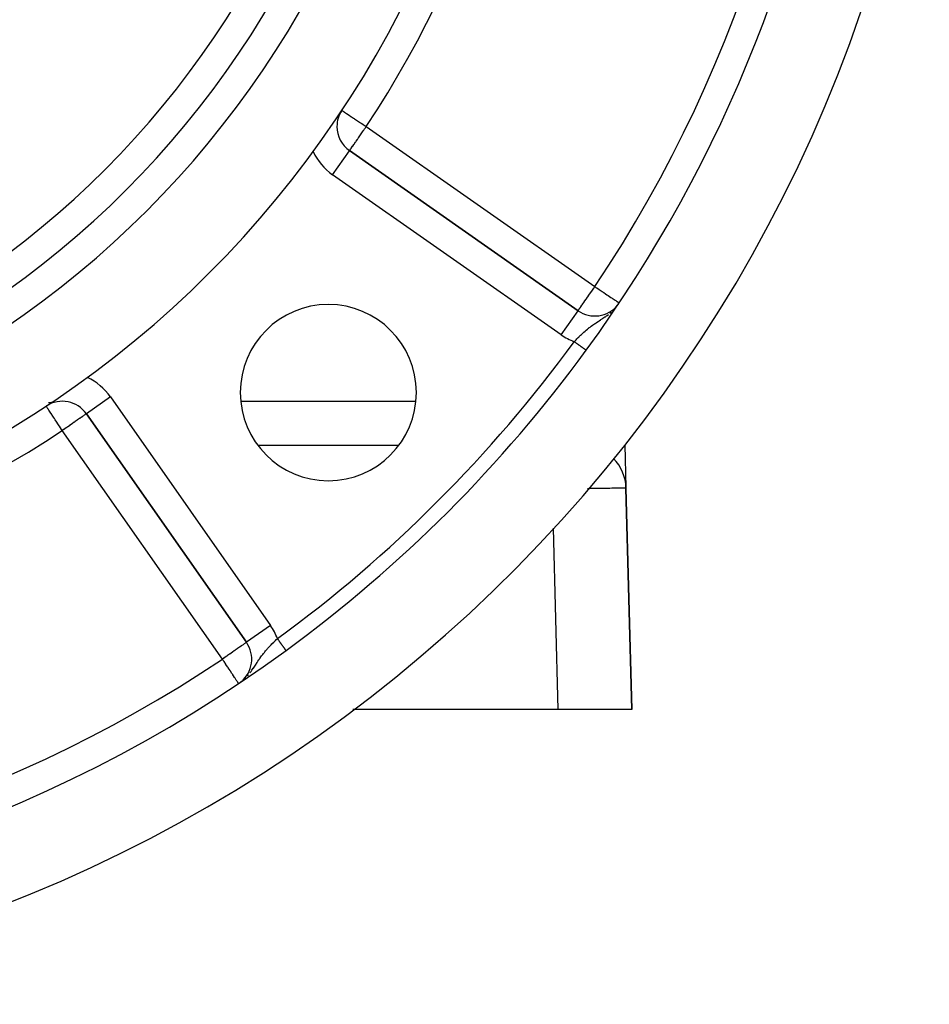
# Model space of a CAD drawing. Extents: x 24 to 1031, y -582 to 196.
# Drawn here: x 969 to 1031, y -294 to -227 of the extents above; entities that cross this region are included whole.
import ezdxf

# ---------------------------------------------------------------- set-up
doc = ezdxf.new("R2010")
doc.units = 0
doc.linetypes.add('DASHED', pattern=[11.05, 8.7, -2.35])
doc.layers.get('0').update_dxf_attribs({"linetype": 'CONTINUOUS'})
doc.layers.add('NEVIDI', color=4, linetype='DASHED')

msp = doc.modelspace()

# ---------------------------------------------------------------- linework, layer by layer
at = {"color": 2}
for p, q in [((990.341425, -233.996993), (990.339217, -233.996993)), ((991.193004, -235.637107), (991.194272, -235.635297)), ((1006.762798, -246.536496), (991.194272, -235.635297)), ((991.194272, -235.635297), (1006.762798, -246.536496)), ((1009.388097, -246.257184), (1009.416675, -246.221229)), ((1009.425371, -246.210289), (1009.433108, -246.200555)), ((1009.440031, -246.191845), (1009.464683, -246.16083)), ((1007.317613, -249.235127), (1007.316481, -249.2343)), ((970.535057, -253.035464), (970.53384, -253.033622)), ((973.273982, -253.555587), (984.175181, -269.124113)), ((984.175181, -269.124113), (973.273982, -253.555587)), ((984.951821, -255.696254), (994.558037, -255.696254)), ((984.951821, -255.696254), (994.558037, -255.696254)), ((1009.955053, -255.6671), (1010.029759, -258.572594)), ((1010.030021, -258.58277), (1010.030736, -258.610586)), ((1010.418619, -273.696254), (1010.030956, -258.619144)), ((1010.030956, -258.619144), (1010.418619, -273.696254)), ((984.176991, -269.122845), (984.175181, -269.124113)), ((986.873051, -269.677893), (986.872973, -269.677786)), ((986.873304, -269.67824), (986.873051, -269.677893)), ((986.87396, -269.67914), (986.873304, -269.67824)), ((983.808487, -271.81887), (983.901398, -271.745018)), ((1005.416967, -273.696254), (991.427755, -273.696254)), ((1005.416967, -273.696254), (1005.362821, -273.696254)), ((1010.418619, -273.696254), (1005.416967, -273.696254))]:
    msp.add_line(p, q, dxfattribs=at)
for centre, radius, start, end in [((931.418619, -193.779934), 71, 180, 360), ((931.418619, -193.779934), 65, 180, 360), ((931.418619, -193.779934), 63, 180, 360), ((931.418619, -193.779934), 94, 323.846469, 353.067081), ((931.418619, -193.779934), 100, 186.908539, 353.091461), ((992.341425, -233.996993), 2, 146.569944, 180), ((992.341425, -233.996993), 2, 180, 235), ((989.754929, -252.116244), 6, 0, 180), ((1007.90995, -244.898192), 2, 322.107055, 323.694751), ((1007.90995, -244.898192), 2, 235, 320.919069), ((931.418619, -193.779934), 94, 306.153531, 323.846469), ((989.754929, -252.116244), 6, 180, 360), ((971.635678, -254.70274), 2, 35, 122.717486), ((1007.031947, -258.696254), 3, 1.472866, 44.270165), ((982.536877, -270.271266), 2, 309.080931, 35), ((931.418619, -193.779934), 94, 233.846469, 306.153531)]:
    msp.add_arc(centre, radius, start, end, dxfattribs=at)
at = {"layer": 'NEVIDI', "color": 7, "linetype": 'CONTINUOUS'}
for p, q in [((990.672307, -232.895156), (990.677826, -232.898799)), ((990.677826, -232.898799), (990.681531, -232.901245)), ((990.681531, -232.901245), (990.709599, -232.919773)), ((990.709599, -232.919773), (990.710951, -232.920666)), ((990.710951, -232.920666), (990.757343, -232.951291)), ((990.757343, -232.951291), (990.77342, -232.961904)), ((990.77342, -232.961904), (990.78727, -232.971046)), ((990.78727, -232.971046), (990.825816, -232.996492)), ((990.825816, -232.996492), (990.864072, -233.021746)), ((990.864072, -233.021746), (990.916415, -233.056299)), ((990.916415, -233.056299), (990.981341, -233.099159)), ((990.981341, -233.099159), (991.030911, -233.131882)), ((991.030911, -233.131882), (991.12312, -233.192752)), ((991.12312, -233.192752), (991.143631, -233.206291)), ((991.143631, -233.206291), (991.170934, -233.224315)), ((991.170934, -233.224315), (991.286806, -233.300806)), ((991.286806, -233.300806), (991.337207, -233.334077)), ((991.337207, -233.334077), (991.46943, -233.421362)), ((991.46943, -233.421362), (991.52078, -233.45526)), ((991.52078, -233.45526), (991.529572, -233.461063)), ((991.529572, -233.461063), (991.66782, -233.552325)), ((991.66782, -233.552325), (991.745549, -233.603637)), ((991.745549, -233.603637), (991.878307, -233.691275)), ((991.878307, -233.691275), (991.912151, -233.713615)), ((991.912151, -233.713615), (991.980759, -233.758906)), ((991.980759, -233.758906), (992.097169, -233.835752)), ((992.097169, -233.835752), (992.228641, -233.92254)), ((992.228641, -233.92254), (992.31123, -233.97706)), ((992.276507, -234.089234), (992.341425, -233.996993)), ((992.31123, -233.97706), (992.320349, -233.98308)), ((992.320349, -233.98308), (992.341425, -233.996993)), ((992.341425, -233.996993), (1007.90995, -244.898192)), ((991.813811, -234.750813), (991.858141, -234.687522)), ((991.858141, -234.687522), (991.989154, -234.500144)), ((991.989154, -234.500144), (991.989831, -234.499174)), ((991.989831, -234.499174), (991.992829, -234.494881)), ((991.992829, -234.494881), (992.132859, -234.294372)), ((992.132859, -234.294372), (992.170372, -234.240707)), ((992.170372, -234.240707), (992.22907, -234.156852)), ((992.22907, -234.156852), (992.276507, -234.089234)), ((991.352791, -235.407725), (991.401044, -235.339916)), ((991.401044, -235.339916), (991.415224, -235.319832)), ((991.415224, -235.319832), (991.493136, -235.208628)), ((991.493136, -235.208628), (991.494058, -235.207307)), ((991.494058, -235.207307), (991.507785, -235.187661)), ((991.507785, -235.187661), (991.613498, -235.036497)), ((991.613498, -235.036497), (991.619303, -235.028208)), ((991.619303, -235.028208), (991.64723, -234.988351)), ((991.64723, -234.988351), (991.730952, -234.868983)), ((991.730952, -234.868983), (991.783912, -234.793472)), ((991.783912, -234.793472), (991.813811, -234.750813)), ((990.047119, -237.273601), (991.193004, -235.637107)), ((991.194272, -235.635297), (991.199132, -235.632279)), ((991.199132, -235.632279), (991.205772, -235.62336)), ((991.205772, -235.62336), (991.208604, -235.619139)), ((991.208604, -235.619139), (991.224079, -235.595112)), ((991.224079, -235.595112), (991.231422, -235.583679)), ((991.231422, -235.583679), (991.232374, -235.582205)), ((991.232374, -235.582205), (991.247771, -235.558637)), ((991.247771, -235.558637), (991.274466, -235.519005)), ((991.274466, -235.519005), (991.282646, -235.507116)), ((991.282646, -235.507116), (991.332325, -235.436448)), ((991.332325, -235.436448), (991.336354, -235.430785)), ((991.336354, -235.430785), (991.352791, -235.407725)), ((1005.615645, -248.1748), (990.047119, -237.273601)), ((1007.502356, -245.480297), (1007.547912, -245.415237)), ((1007.547912, -245.415237), (1007.561325, -245.396081)), ((1007.561325, -245.396081), (1007.675871, -245.232491)), ((1007.675871, -245.232491), (1007.701672, -245.195644)), ((1007.701672, -245.195644), (1007.785269, -245.076256)), ((1007.785269, -245.076256), (1007.845265, -244.990572)), ((1007.845265, -244.990572), (1007.853497, -244.978815)), ((1007.853497, -244.978815), (1007.90995, -244.898192)), ((1007.90995, -244.898192), (1007.98809, -244.950411)), ((1007.98809, -244.950411), (1008.03081, -244.978961)), ((1008.03081, -244.978961), (1008.035528, -244.982114)), ((1008.035528, -244.982114), (1008.209718, -245.098523)), ((1008.209718, -245.098523), (1008.281829, -245.146714)), ((1008.281829, -245.146714), (1008.409793, -245.232231)), ((1008.409793, -245.232231), (1008.425906, -245.242999)), ((1008.425906, -245.242999), (1008.515116, -245.302617)), ((1008.515116, -245.302617), (1008.632808, -245.381269)), ((1008.632808, -245.381269), (1008.72901, -245.44556)), ((1008.72901, -245.44556), (1008.781074, -245.480354)), ((1007.031641, -246.152548), (1007.058298, -246.114478)), ((1007.058298, -246.114478), (1007.076296, -246.088775)), ((1007.076296, -246.088775), (1007.1775, -245.944239)), ((1007.1775, -245.944239), (1007.182056, -245.937733)), ((1007.182056, -245.937733), (1007.299442, -245.770088)), ((1007.299442, -245.770088), (1007.33527, -245.71892)), ((1007.33527, -245.71892), (1007.34471, -245.705439)), ((1007.34471, -245.705439), (1007.426539, -245.588575)), ((1007.426539, -245.588575), (1007.502356, -245.480297)), ((1008.781074, -245.480354), (1008.82681, -245.510919)), ((1008.82681, -245.510919), (1008.918807, -245.572399)), ((1008.918807, -245.572399), (1009.004247, -245.629498)), ((1009.004247, -245.629498), (1009.08286, -245.682033)), ((1009.08286, -245.682033), (1009.138101, -245.71895)), ((1009.138101, -245.71895), (1009.161989, -245.734915)), ((1009.161989, -245.734915), (1009.220655, -245.774121)), ((1009.220655, -245.774121), (1009.297197, -245.825273)), ((1009.297197, -245.825273), (1009.333154, -245.849302)), ((1009.333154, -245.849302), (1009.407405, -245.898923)), ((1009.407405, -245.898923), (1009.422134, -245.908767)), ((1009.422134, -245.908767), (1009.475565, -245.944473)), ((1009.475565, -245.944473), (1009.489405, -245.953723)), ((1009.489405, -245.953723), (1009.490705, -245.954592)), ((1009.490705, -245.954592), (1009.536269, -245.985041)), ((1009.536269, -245.985041), (1009.545567, -245.991255)), ((1009.545567, -245.991255), (1009.563792, -246.003435)), ((1009.563792, -246.003435), (1009.568155, -246.00635)), ((1005.615645, -248.1748), (1006.762627, -246.536739)), ((1006.762798, -246.536496), (1006.765585, -246.532516)), ((1006.765585, -246.532516), (1006.771916, -246.523473)), ((1006.771916, -246.523473), (1006.774571, -246.519681)), ((1006.774571, -246.519681), (1006.784999, -246.504789)), ((1006.784999, -246.504789), (1006.790884, -246.496384)), ((1006.790884, -246.496384), (1006.799146, -246.484586)), ((1006.799146, -246.484586), (1006.815958, -246.460575)), ((1006.815958, -246.460575), (1006.844036, -246.420475)), ((1006.844036, -246.420475), (1006.85167, -246.409573)), ((1006.85167, -246.409573), (1006.899905, -246.340686)), ((1006.899905, -246.340686), (1006.900755, -246.339472)), ((1006.900755, -246.339472), (1006.905849, -246.332198)), ((1006.905849, -246.332198), (1006.967322, -246.244404)), ((1006.967322, -246.244404), (1006.983715, -246.220993)), ((1006.983715, -246.220993), (1007.031641, -246.152548)), ((1008.74849, -246.852718), (1008.838387, -246.784147)), ((1008.92408, -246.715441), (1008.967406, -246.679282)), ((1008.967406, -246.679282), (1009.031256, -246.623583)), ((1007.828805, -247.473172), (1007.893704, -247.42837)), ((1007.893704, -247.42837), (1007.938305, -247.398058)), ((1007.938305, -247.398058), (1008.007301, -247.351823)), ((1008.007301, -247.351823), (1008.01188, -247.34878)), ((1008.01188, -247.34878), (1008.126536, -247.273359)), ((1008.126536, -247.273359), (1008.194466, -247.229137)), ((1008.194466, -247.229137), (1008.206095, -247.221581)), ((1008.206095, -247.221581), (1008.292294, -247.165545)), ((1008.292294, -247.165545), (1008.324624, -247.144463)), ((1008.324624, -247.144463), (1008.41068, -247.087948)), ((1008.41068, -247.087948), (1008.459314, -247.05562)), ((1008.459314, -247.05562), (1008.532784, -247.006032)), ((1008.532784, -247.006032), (1008.600339, -246.959424)), ((1008.600339, -246.959424), (1008.623934, -246.942875)), ((1008.623934, -246.942875), (1008.698772, -246.889314)), ((1008.698772, -246.889314), (1008.74849, -246.852718)), ((1006.998861, -248.152538), (1007.04701, -248.107234)), ((1007.04701, -248.107234), (1007.049442, -248.104964)), ((1007.049442, -248.104964), (1007.093371, -248.06426)), ((1007.093371, -248.06426), (1007.157101, -248.006256)), ((1007.157101, -248.006256), (1007.252867, -247.921499)), ((1007.252867, -247.921499), (1007.268612, -247.907848)), ((1007.268612, -247.907848), (1007.317287, -247.866161)), ((1007.317287, -247.866161), (1007.415453, -247.784468)), ((1007.415453, -247.784468), (1007.481737, -247.731084)), ((1007.481737, -247.731084), (1007.500068, -247.716568)), ((1007.500068, -247.716568), (1007.532654, -247.691027)), ((1007.532654, -247.691027), (1007.583692, -247.651689)), ((1007.583692, -247.651689), (1007.652202, -247.600131)), ((1007.652202, -247.600131), (1007.744794, -247.532574)), ((1007.744794, -247.532574), (1007.757911, -247.523186)), ((1007.757911, -247.523186), (1007.828805, -247.473172)), ((1006.510451, -248.645378), (1006.542219, -248.611776)), ((1006.531477, -248.66074), (1006.510451, -248.645378)), ((1006.538066, -248.665554), (1006.531477, -248.66074)), ((1006.538683, -248.666006), (1006.538066, -248.665554)), ((1006.566479, -248.686314), (1006.538683, -248.666006)), ((1006.542219, -248.611776), (1006.625889, -248.524118)), ((1006.572991, -248.691072), (1006.566479, -248.686314)), ((1006.601427, -248.711849), (1006.572991, -248.691072)), ((1006.607837, -248.716533), (1006.601427, -248.711849)), ((1006.636203, -248.737258), (1006.607837, -248.716533)), ((1006.625889, -248.524118), (1006.631902, -248.517871)), ((1006.631902, -248.517871), (1006.691828, -248.456021)), ((1006.642499, -248.741858), (1006.636203, -248.737258)), ((1006.646354, -248.744674), (1006.642499, -248.741858)), ((1006.670676, -248.762445), (1006.646354, -248.744674)), ((1006.67689, -248.766986), (1006.670676, -248.762445)), ((1006.704821, -248.787393), (1006.67689, -248.766986)), ((1006.691828, -248.456021), (1006.782645, -248.36382)), ((1006.711147, -248.792015), (1006.704821, -248.787393)), ((1006.738574, -248.812055), (1006.711147, -248.792015)), ((1006.744825, -248.816622), (1006.738574, -248.812055)), ((1006.782645, -248.36382), (1006.833064, -248.313477)), ((1006.833064, -248.313477), (1006.843757, -248.30288)), ((1006.843757, -248.30288), (1006.936458, -248.212242)), ((1006.936458, -248.212242), (1006.998861, -248.152538)), ((1006.751644, -248.821604), (1006.744825, -248.816622)), ((1006.771944, -248.836436), (1006.751644, -248.821604)), ((1006.778107, -248.84094), (1006.771944, -248.836436)), ((1006.804863, -248.860488), (1006.778107, -248.84094)), ((1006.810936, -248.864925), (1006.804863, -248.860488)), ((1006.837242, -248.884146), (1006.810936, -248.864925)), ((1006.843134, -248.888451), (1006.837242, -248.884146)), ((1006.852662, -248.895413), (1006.843134, -248.888451)), ((1006.86897, -248.907328), (1006.852662, -248.895413)), ((1006.874643, -248.911473), (1006.86897, -248.907328)), ((1006.899979, -248.929985), (1006.874643, -248.911473)), ((1006.905675, -248.934146), (1006.899979, -248.929985)), ((1006.930252, -248.952103), (1006.905675, -248.934146)), ((1006.935789, -248.956149), (1006.930252, -248.952103)), ((1006.947463, -248.964678), (1006.935789, -248.956149)), ((1006.959757, -248.973661), (1006.947463, -248.964678)), ((1006.965162, -248.97761), (1006.959757, -248.973661)), ((1006.988453, -248.994628), (1006.965162, -248.97761)), ((1006.993696, -248.998458), (1006.988453, -248.994628)), ((1007.016264, -249.014947), (1006.993696, -248.998458)), ((1007.021322, -249.018643), (1007.016264, -249.014947)), ((1007.03444, -249.028228), (1007.021322, -249.018643)), ((1007.043107, -249.03456), (1007.03444, -249.028228)), ((1007.047857, -249.038031), (1007.043107, -249.03456)), ((1007.068892, -249.0534), (1007.047857, -249.038031)), ((1007.073576, -249.056822), (1007.068892, -249.0534)), ((1007.093636, -249.071479), (1007.073576, -249.056822)), ((1007.098137, -249.074767), (1007.093636, -249.071479)), ((1007.111952, -249.084861), (1007.098137, -249.074767)), ((1007.117297, -249.088766), (1007.111952, -249.084861)), ((1007.121578, -249.091895), (1007.117297, -249.088766)), ((1007.139838, -249.105236), (1007.121578, -249.091895)), ((1007.1439, -249.108204), (1007.139838, -249.105236)), ((1007.161206, -249.120849), (1007.1439, -249.108204)), ((1007.165032, -249.123644), (1007.161206, -249.120849)), ((1007.178656, -249.133598), (1007.165032, -249.123644)), ((1007.181353, -249.135569), (1007.178656, -249.133598)), ((1007.18486, -249.138131), (1007.181353, -249.135569)), ((1007.200179, -249.149324), (1007.18486, -249.138131)), ((1007.203537, -249.151777), (1007.200179, -249.149324)), ((1007.217738, -249.162153), (1007.203537, -249.151777)), ((1007.220847, -249.164425), (1007.217738, -249.162153)), ((1007.233276, -249.173506), (1007.220847, -249.164425)), ((1007.233992, -249.174029), (1007.233276, -249.173506)), ((1007.236783, -249.176069), (1007.233992, -249.174029)), ((1007.24883, -249.184871), (1007.236783, -249.176069)), ((1007.251436, -249.186775), (1007.24883, -249.184871)), ((1007.262294, -249.194708), (1007.251436, -249.186775)), ((1007.264646, -249.196426), (1007.262294, -249.194708)), ((1007.274356, -249.203521), (1007.264646, -249.196426)), ((1007.274941, -249.203948), (1007.274356, -249.203521)), ((1007.276436, -249.205041), (1007.274941, -249.203948)), ((1007.284981, -249.211284), (1007.276436, -249.205041)), ((1007.286795, -249.212609), (1007.284981, -249.211284)), ((1007.294155, -249.217987), (1007.286795, -249.212609)), ((1007.295701, -249.219116), (1007.294155, -249.217987)), ((1007.301859, -249.223616), (1007.295701, -249.219116)), ((1007.302843, -249.224335), (1007.301859, -249.223616)), ((1007.303116, -249.224534), (1007.302843, -249.224335)), ((1007.308049, -249.228139), (1007.303116, -249.224534)), ((1007.309034, -249.228858), (1007.308049, -249.228139)), ((1007.312745, -249.23157), (1007.309034, -249.228858)), ((1007.313454, -249.232088), (1007.312745, -249.23157)), ((1007.315938, -249.233903), (1007.313454, -249.232088)), ((1007.31636, -249.234211), (1007.315938, -249.233903)), ((1007.316481, -249.2343), (1007.31636, -249.234211)), ((1006.804605, -249.854368), (1006.804543, -249.851972)), ((1006.805952, -249.906788), (1006.805881, -249.904005)), ((974.912286, -252.408434), (973.274112, -253.555495)), ((974.912286, -252.408434), (985.813485, -267.97696)), ((983.784268, -252.696254), (995.725585, -252.696254)), ((970.536279, -253.037316), (970.535057, -253.035464)), ((970.544202, -253.049319), (970.536279, -253.037316)), ((970.551888, -253.060962), (970.544202, -253.049319)), ((970.558691, -253.071267), (970.551888, -253.060962)), ((970.574929, -253.095866), (970.558691, -253.071267)), ((970.581118, -253.10524), (970.574929, -253.095866)), ((970.588226, -253.116008), (970.581118, -253.10524)), ((970.613323, -253.154026), (970.588226, -253.116008)), ((970.643415, -253.199612), (970.613323, -253.154026)), ((970.657905, -253.22156), (970.643415, -253.199612)), ((970.683451, -253.26026), (970.657905, -253.22156)), ((970.716454, -253.310254), (970.683451, -253.26026)), ((970.718856, -253.313893), (970.716454, -253.310254)), ((970.80301, -253.441373), (970.718856, -253.313893)), ((970.806055, -253.445985), (970.80301, -253.441373)), ((970.807696, -253.448473), (970.806055, -253.445985)), ((970.910577, -253.604321), (970.807696, -253.448473)), ((970.919582, -253.617962), (970.910577, -253.604321)), ((970.945137, -253.656674), (970.919582, -253.617962)), ((971.02815, -253.782427), (970.945137, -253.656674)), ((971.076094, -253.855055), (971.02815, -253.782427)), ((971.093796, -253.881871), (971.076094, -253.855055)), ((971.156657, -253.977095), (971.093796, -253.881871)), ((971.251364, -254.120562), (971.156657, -253.977095)), ((971.275142, -254.156583), (971.251364, -254.120562)), ((971.293833, -254.184897), (971.275142, -254.156583)), ((972.451689, -254.131362), (972.326061, -254.219328)), ((972.467087, -254.120581), (972.451689, -254.131362)), ((972.507574, -254.092231), (972.467087, -254.120581)), ((972.638982, -254.000219), (972.507574, -254.092231)), ((972.675219, -253.974845), (972.638982, -254.000219)), ((972.799898, -253.887544), (972.675219, -253.974845)), ((972.807968, -253.881893), (972.799898, -253.887544)), ((972.82633, -253.869036), (972.807968, -253.881893)), ((972.934279, -253.793449), (972.82633, -253.869036)), ((972.958503, -253.776488), (972.934279, -253.793449)), ((973.04337, -253.717063), (972.958503, -253.776488)), ((973.069636, -253.698672), (973.04337, -253.717063)), ((973.129289, -253.656902), (973.069636, -253.698672)), ((973.130046, -253.656372), (973.129289, -253.656902)), ((973.157937, -253.636842), (973.130046, -253.656372)), ((973.194041, -253.611562), (973.157937, -253.636842)), ((973.22206, -253.591943), (973.194041, -253.611562)), ((973.239023, -253.580066), (973.22206, -253.591943)), ((973.260943, -253.564717), (973.239023, -253.580066)), ((973.265371, -253.561616), (973.260943, -253.564717)), ((973.273982, -253.555587), (973.265371, -253.561616)), ((971.415036, -254.368501), (971.293833, -254.184897)), ((971.437066, -254.401873), (971.415036, -254.368501)), ((971.510894, -254.513711), (971.437066, -254.401873)), ((971.582452, -254.622111), (971.510894, -254.513711)), ((971.58394, -254.624365), (971.582452, -254.622111)), ((971.635678, -254.70274), (971.58394, -254.624365)), ((971.728022, -254.638079), (971.635678, -254.70274)), ((982.536877, -270.271266), (971.635678, -254.70274)), ((971.750934, -254.622036), (971.728022, -254.638079)), ((971.761137, -254.614892), (971.750934, -254.622036)), ((971.93316, -254.49444), (971.761137, -254.614892)), ((972.007269, -254.442549), (971.93316, -254.49444)), ((972.112874, -254.368603), (972.007269, -254.442549)), ((972.133541, -254.354132), (972.112874, -254.368603)), ((972.239675, -254.279816), (972.133541, -254.354132)), ((972.326061, -254.219328), (972.239675, -254.279816)), ((999.343107, -258.696254), (999.340641, -258.696254)), ((1007.578379, -258.65697), (1007.41452, -258.659497)), ((1007.606227, -258.65654), (1007.578379, -258.65697)), ((1007.692114, -258.655216), (1007.606227, -258.65654)), ((1007.790894, -258.653692), (1007.692114, -258.655216)), ((1007.817875, -258.653276), (1007.790894, -258.653692)), ((1007.996523, -258.65052), (1007.817875, -258.653276)), ((1008.022537, -258.650119), (1007.996523, -258.65052)), ((1008.194626, -258.647465), (1008.022537, -258.650119)), ((1008.203716, -258.647325), (1008.194626, -258.647465)), ((1008.21964, -258.647079), (1008.203716, -258.647325)), ((1008.384823, -258.644532), (1008.21964, -258.647079)), ((1008.408802, -258.644162), (1008.384823, -258.644532)), ((1008.566583, -258.641729), (1008.408802, -258.644162)), ((1008.589451, -258.641376), (1008.566583, -258.641729)), ((1008.664859, -258.640213), (1008.589451, -258.641376)), ((1008.739395, -258.639063), (1008.664859, -258.640213)), ((1008.761066, -258.638729), (1008.739395, -258.639063)), ((1008.902922, -258.636541), (1008.761066, -258.638729)), ((1008.923334, -258.636226), (1008.902922, -258.636541)), ((1009.056677, -258.63417), (1008.923334, -258.636226)), ((1009.068211, -258.633992), (1009.056677, -258.63417)), ((1009.075847, -258.633874), (1009.068211, -258.633992)), ((1009.200322, -258.631955), (1009.075847, -258.633874)), ((1009.218131, -258.63168), (1009.200322, -258.631955)), ((1009.33348, -258.629901), (1009.218131, -258.63168)), ((1009.349891, -258.629648), (1009.33348, -258.629901)), ((1009.407354, -258.628761), (1009.349891, -258.629648)), ((1009.455788, -258.628014), (1009.407354, -258.628761)), ((1009.470794, -258.627782), (1009.455788, -258.628014)), ((1009.566982, -258.626298), (1009.470794, -258.627782)), ((1009.580513, -258.626089), (1009.566982, -258.626298)), ((1009.666754, -258.624758), (1009.580513, -258.626089)), ((1009.676895, -258.624602), (1009.666754, -258.624758)), ((1009.678746, -258.624573), (1009.676895, -258.624602)), ((1009.754863, -258.623399), (1009.678746, -258.624573)), ((1009.765389, -258.623237), (1009.754863, -258.623399)), ((1009.831088, -258.622225), (1009.765389, -258.623237)), ((1009.840054, -258.622087), (1009.831088, -258.622225)), ((1009.872546, -258.621587), (1009.840054, -258.622087)), ((1009.895229, -258.621237), (1009.872546, -258.621587)), ((1009.90263, -258.621124), (1009.895229, -258.621237)), ((1009.947134, -258.620439), (1009.90263, -258.621124)), ((1009.952943, -258.62035), (1009.947134, -258.620439)), ((1009.986669, -258.619832), (1009.952943, -258.62035)), ((1009.990862, -258.619767), (1009.986669, -258.619832)), ((1009.991196, -258.619762), (1009.990862, -258.619767)), ((1010.013724, -258.619415), (1009.991196, -258.619762)), ((1010.016308, -258.619375), (1010.013724, -258.619415)), ((1010.028251, -258.619189), (1010.016308, -258.619375)), ((1010.029212, -258.619174), (1010.028251, -258.619189)), ((1010.030956, -258.619144), (1010.029212, -258.619174)), ((1005.416967, -273.696254), (1005.099699, -261.356989)), ((985.813485, -267.97696), (984.176991, -269.122845)), ((986.217919, -268.93444), (986.284063, -268.871763)), ((986.295025, -268.886767), (986.284063, -268.871763)), ((986.299829, -268.893342), (986.295025, -268.886767)), ((986.304678, -268.899978), (986.299829, -268.893342)), ((986.320973, -268.922281), (986.304678, -268.899978)), ((986.325732, -268.928795), (986.320973, -268.922281)), ((986.346814, -268.957649), (986.325732, -268.928795)), ((983.534281, -269.572875), (983.408772, -269.660758)), ((983.576417, -269.543371), (983.534281, -269.572875)), ((983.696707, -269.459144), (983.576417, -269.543371)), ((983.727528, -269.437562), (983.696707, -269.459144)), ((983.743828, -269.426149), (983.727528, -269.437562)), ((983.832373, -269.364149), (983.743828, -269.426149)), ((983.859701, -269.345014), (983.832373, -269.364149)), ((983.94246, -269.287066), (983.859701, -269.345014)), ((983.970834, -269.267198), (983.94246, -269.287066)), ((984.02919, -269.226337), (983.970834, -269.267198)), ((984.059159, -269.205352), (984.02919, -269.226337)), ((984.071765, -269.196525), (984.059159, -269.205352)), ((984.094534, -269.180582), (984.071765, -269.196525)), ((984.123247, -269.160477), (984.094534, -269.180582)), ((984.139932, -269.148794), (984.123247, -269.160477)), ((984.162149, -269.133238), (984.139932, -269.148794)), ((984.166506, -269.130187), (984.162149, -269.133238)), ((984.175181, -269.124113), (984.166506, -269.130187)), ((985.560274, -269.614093), (985.590147, -269.579953)), ((985.590147, -269.579953), (985.616037, -269.550707)), ((985.616037, -269.550707), (985.702848, -269.454791)), ((985.702848, -269.454791), (985.743576, -269.410835)), ((985.743576, -269.410835), (985.760992, -269.392226)), ((985.760992, -269.392226), (985.791269, -269.360128)), ((985.791269, -269.360128), (985.851168, -269.297516)), ((985.851168, -269.297516), (985.910505, -269.236569)), ((985.910505, -269.236569), (985.998642, -269.147805)), ((985.998642, -269.147805), (986.002551, -269.143912)), ((986.002551, -269.143912), (986.062513, -269.084646)), ((986.062513, -269.084646), (986.156614, -268.993159)), ((986.156614, -268.993159), (986.209818, -268.942162)), ((986.209818, -268.942162), (986.217919, -268.93444)), ((986.351554, -268.964137), (986.346814, -268.957649)), ((986.372544, -268.992866), (986.351554, -268.964137)), ((986.377246, -268.999301), (986.372544, -268.992866)), ((986.38338, -269.007696), (986.377246, -268.999301)), ((986.398083, -269.02782), (986.38338, -269.007696)), ((986.402759, -269.03422), (986.398083, -269.02782)), ((986.423414, -269.062489), (986.402759, -269.03422)), ((986.428044, -269.068827), (986.423414, -269.062489)), ((986.448489, -269.096808), (986.428044, -269.068827)), ((986.453052, -269.103055), (986.448489, -269.096808)), ((986.460362, -269.11306), (986.453052, -269.103055)), ((986.473222, -269.13066), (986.460362, -269.11306)), ((986.477735, -269.136836), (986.473222, -269.13066)), ((986.497602, -269.164028), (986.477735, -269.136836)), ((986.502042, -269.170105), (986.497602, -269.164028)), ((986.521602, -269.196876), (986.502042, -269.170105)), ((986.525955, -269.202834), (986.521602, -269.196876)), ((986.534119, -269.214008), (986.525955, -269.202834)), ((986.545134, -269.229083), (986.534119, -269.214008)), ((986.54941, -269.234935), (986.545134, -269.229083)), ((986.568171, -269.260612), (986.54941, -269.234935)), ((986.572349, -269.26633), (986.568171, -269.260612)), ((986.590522, -269.291204), (986.572349, -269.26633)), ((986.5947, -269.296922), (986.590522, -269.291204)), ((986.603324, -269.308725), (986.5947, -269.296922)), ((986.612468, -269.321239), (986.603324, -269.308725)), ((986.616442, -269.326679), (986.612468, -269.321239)), ((986.633714, -269.350319), (986.616442, -269.326679)), ((986.637546, -269.355562), (986.633714, -269.350319)), ((986.65425, -269.378425), (986.637546, -269.355562)), ((986.657969, -269.383515), (986.65425, -269.378425)), ((986.666882, -269.395713), (986.657969, -269.383515)), ((986.674104, -269.405598), (986.666882, -269.395713)), ((986.677671, -269.41048), (986.674104, -269.405598)), ((986.693186, -269.431715), (986.677671, -269.41048)), ((986.69661, -269.436401), (986.693186, -269.431715)), ((986.711459, -269.456724), (986.69661, -269.436401)), ((986.714744, -269.46122), (986.711459, -269.456724)), ((986.723537, -269.473254), (986.714744, -269.46122)), ((986.728923, -269.480626), (986.723537, -269.473254)), ((986.73204, -269.484892), (986.728923, -269.480626)), ((986.745513, -269.503333), (986.73204, -269.484892)), ((986.748468, -269.507377), (986.745513, -269.503333)), ((986.761204, -269.524808), (986.748468, -269.507377)), ((986.764002, -269.528638), (986.761204, -269.524808)), ((986.772233, -269.539903), (986.764002, -269.528638)), ((986.775998, -269.545055), (986.772233, -269.539903)), ((986.778614, -269.548636), (986.775998, -269.545055)), ((986.789836, -269.563995), (986.778614, -269.548636)), ((986.792276, -269.567335), (986.789836, -269.563995)), ((986.802726, -269.581637), (986.792276, -269.567335)), ((986.804979, -269.58472), (986.802726, -269.581637)), ((986.812195, -269.594596), (986.804979, -269.58472)), ((986.814603, -269.597892), (986.812195, -269.594596)), ((986.816677, -269.600731), (986.814603, -269.597892)), ((986.825409, -269.612681), (986.816677, -269.600731)), ((982.62917, -270.206641), (982.536877, -270.271266)), ((982.591955, -270.353682), (982.536877, -270.271266)), ((982.64947, -270.192427), (982.62917, -270.206641)), ((982.661744, -270.183833), (982.64947, -270.192427)), ((982.834352, -270.062971), (982.661744, -270.183833)), ((982.897034, -270.01908), (982.834352, -270.062971)), ((983.033011, -269.923868), (982.897034, -270.01908)), ((983.034766, -269.92264), (983.033011, -269.923868)), ((983.131336, -269.855021), (983.034766, -269.92264)), ((983.227259, -269.787854), (983.131336, -269.855021)), ((983.345208, -269.705266), (983.227259, -269.787854)), ((983.39576, -269.669869), (983.345208, -269.705266)), ((983.408772, -269.660758), (983.39576, -269.669869)), ((985.036796, -270.299587), (985.067051, -270.255037)), ((985.067051, -270.255037), (985.085747, -270.227792)), ((985.085747, -270.227792), (985.161799, -270.119332)), ((985.161799, -270.119332), (985.211493, -270.050585)), ((985.211493, -270.050585), (985.211663, -270.050353)), ((985.211663, -270.050353), (985.290362, -269.945038)), ((985.290362, -269.945038), (985.329769, -269.893899)), ((985.329769, -269.893899), (985.342192, -269.877994)), ((985.342192, -269.877994), (985.397017, -269.809)), ((985.397017, -269.809), (985.423132, -269.7768)), ((985.423132, -269.7768), (985.476661, -269.712061)), ((985.476661, -269.712061), (985.560274, -269.614093)), ((986.827338, -269.615322), (986.825409, -269.612681)), ((986.835194, -269.626075), (986.827338, -269.615322)), ((986.836921, -269.628438), (986.835194, -269.626075)), ((986.842626, -269.636246), (986.836921, -269.628438)), ((986.843933, -269.638035), (986.842626, -269.636246)), ((986.845424, -269.640076), (986.843933, -269.638035)), ((986.85156, -269.648474), (986.845424, -269.640076)), ((986.852842, -269.650229), (986.85156, -269.648474)), ((986.858082, -269.657401), (986.852842, -269.650229)), ((986.859164, -269.658882), (986.858082, -269.657401)), ((986.862999, -269.664132), (986.859164, -269.658882)), ((986.864381, -269.666023), (986.863505, -269.664824)), ((986.867813, -269.670721), (986.864381, -269.666023)), ((986.868483, -269.671639), (986.867813, -269.670721)), ((986.870997, -269.675081), (986.868483, -269.671639)), ((986.871461, -269.675716), (986.870997, -269.675081)), ((986.872973, -269.677786), (986.871461, -269.675716)), ((982.633398, -270.415696), (982.591955, -270.353682)), ((982.648711, -270.438611), (982.633398, -270.415696)), ((982.76271, -270.609194), (982.648711, -270.438611)), ((982.780767, -270.636213), (982.76271, -270.609194)), ((982.887365, -270.795722), (982.780767, -270.636213)), ((982.923686, -270.850071), (982.887365, -270.795722)), ((982.929457, -270.858707), (982.923686, -270.850071)), ((983.059674, -271.053558), (982.929457, -270.858707)), ((984.554073, -271.023642), (984.644787, -270.893567)), ((984.644787, -270.893567), (984.646559, -270.890965)), ((984.646559, -270.890965), (984.694355, -270.820109)), ((984.694355, -270.820109), (984.700567, -270.810807)), ((984.700567, -270.810807), (984.783087, -270.68567)), ((984.783087, -270.68567), (984.834545, -270.60671)), ((984.834545, -270.60671), (984.84664, -270.588126)), ((984.84664, -270.588126), (984.867756, -270.555691)), ((984.867756, -270.555691), (984.912014, -270.48786)), ((984.912014, -270.48786), (984.961127, -270.413068)), ((984.961127, -270.413068), (985.030718, -270.308599)), ((985.030718, -270.308599), (985.036796, -270.299587)), ((983.089895, -271.09878), (983.059674, -271.053558)), ((983.09025, -271.099311), (983.089895, -271.09878)), ((983.186202, -271.24289), (983.09025, -271.099311)), ((983.24122, -271.325216), (983.186202, -271.24289)), ((983.249971, -271.338311), (983.24122, -271.325216)), ((983.301072, -271.414776), (983.249971, -271.338311)), ((983.369856, -271.517703), (983.301072, -271.414776)), ((983.380878, -271.534195), (983.369856, -271.517703)), ((983.402188, -271.566083), (983.380878, -271.534195)), ((983.457023, -271.648135), (983.402188, -271.566083)), ((984.082187, -271.580733), (984.119922, -271.544781)), ((984.119922, -271.544781), (984.126665, -271.537997)), ((984.240099, -271.416533), (984.317962, -271.328721)), ((984.412444, -271.21286), (984.491438, -271.109555)), ((984.491438, -271.109555), (984.528051, -271.059747)), ((984.528051, -271.059747), (984.554073, -271.023642)), ((983.487731, -271.694085), (983.457023, -271.648135)), ((983.507018, -271.722946), (983.487731, -271.694085)), ((983.520016, -271.742397), (983.507018, -271.722946)), ((983.556159, -271.79648), (983.520016, -271.742397)), ((983.565987, -271.811185), (983.556159, -271.79648)), ((983.599204, -271.86089), (983.565987, -271.811185)), ((983.606244, -271.871424), (983.599204, -271.86089)), ((983.616294, -271.886463), (983.606244, -271.871424)), ((983.622371, -271.895557), (983.616294, -271.886463)), ((983.637081, -271.917567), (983.622371, -271.895557)), ((983.637376, -271.918008), (983.637081, -271.917567)), ((983.645603, -271.93032), (983.637376, -271.918008)), ((983.646436, -271.931566), (983.645603, -271.93032))]:
    msp.add_line(p, q, dxfattribs=at)
for centre, radius, start, end in [((931.418619, -193.779934), 92, 326.245659, 33.754341), ((931.418619, -193.779934), 73, 326.569944, 33.430056), ((931.418619, -193.779934), 61, 180, 360), ((992.341425, -233.996993), 4, 205.20093, 235), ((931.418619, -193.779934), 93, 306.153531, 323.846469), ((1007.90995, -244.898192), 4, 235, 249.520334), ((971.635678, -254.70274), 4, 35, 64.79907), ((971.918619, -258.696254), 6, 99.876101, 101.777686), ((931.418619, -193.779934), 73, 236.569944, 303.430056), ((982.536877, -270.271266), 4, 20.479666, 35), ((931.418619, -193.779934), 92, 236.245659, 303.754341)]:
    msp.add_arc(centre, radius, start, end, dxfattribs=at)

doc.saveas('drawing.dxf')
